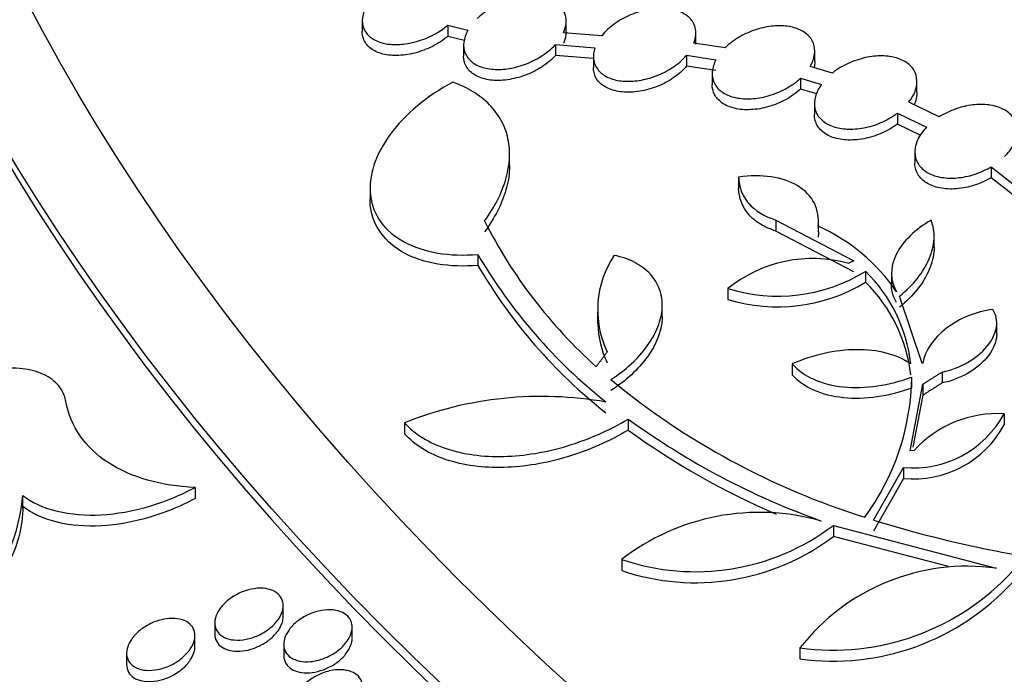
# Model space of a CAD drawing. Units: millimetres. Extents: x 0 to 835, y 0 to 1165.
# Drawn here: x 589 to 601, y 245 to 253 of the extents above; entities that cross this region are included whole.
import ezdxf
from ezdxf import colors
from ezdxf.entities.mleader import LeaderData, LeaderLine
from ezdxf.math import Vec2, Vec3

# ---------------------------------------------------------------- set-up
doc = ezdxf.new("R2010")
doc.units = ezdxf.units.MM
doc.layers.add('DV6_Défaut', color=7, linetype='Continuous')
doc.layers.add('Défaut', color=7, linetype='Continuous')

# ---------------------------------------------------------------- blocks, each defined once
blk = doc.blocks.new('_DOT')
at = {"color": 0}
blk.add_line((0, 0), (-1, 0), dxfattribs=at)
at = {"color": 0, "const_width": 0.333}
blk.add_lwpolyline([(-0.1665, 0, 1), (0.1665, 0, 1)], format="xyb", close=True, dxfattribs=at)
blk = doc.blocks.new('SE5')
at = {"layer": 'DV6_Défaut', "color": 7, "linetype": 'Continuous'}
for p, q in [((593.193, 252.769), (593.193, 252.641)), ((594.193, 252.713), (594.193, 252.584)), ((594.193, 252.713), (594.429, 252.655)), ((595.579, 252.636), (595.579, 252.764)), ((594.388, 252.536), (594.193, 252.584)), ((595.995, 252.591), (595.547, 252.627)), ((597.097, 252.492), (597.097, 252.621)), ((594.379, 252.482), (594.379, 252.353)), ((595.452, 252.487), (595.452, 252.359)), ((595.452, 252.487), (595.915, 252.45)), ((597.437, 252.45), (597.073, 252.503)), ((595.897, 252.323), (595.452, 252.359)), ((595.897, 252.349), (595.897, 252.221)), ((596.986, 252.362), (596.986, 252.234)), ((596.986, 252.362), (597.331, 252.311)), ((598.486, 252.285), (598.486, 252.411)), ((597.331, 252.184), (596.986, 252.234)), ((598.692, 252.154), (598.432, 252.231)), ((597.286, 252.148), (597.286, 252.02)), ((598.319, 252.094), (598.319, 251.966)), ((598.319, 252.094), (598.564, 252.022)), ((599.682, 251.927), (599.682, 252.054)), ((598.509, 251.911), (598.319, 251.966)), ((598.482, 251.8), (598.482, 251.672)), ((599.943, 251.642), (599.587, 251.815)), ((599.453, 251.685), (599.453, 251.557)), ((599.453, 251.685), (599.792, 251.52)), ((599.726, 251.425), (599.453, 251.557)), ((594.917, 251.069), (594.917, 251.197)), ((599.657, 251.23), (599.657, 251.103)), ((600.55, 251.057), (600.55, 250.929)), ((600.55, 251.057), (600.933, 250.757)), ((597.596, 250.936), (597.596, 250.808)), ((600.864, 250.684), (600.55, 250.929)), ((593.284, 250.813), (593.284, 250.68)), ((598.031, 250.434), (598.031, 250.306)), ((598.031, 250.434), (598.943, 249.957)), ((598.529, 250.296), (598.529, 250.423)), ((598.943, 249.829), (598.031, 250.306)), ((599.883, 250.113), (599.883, 250.24)), ((594.544, 250.032), (594.544, 249.904)), ((598.943, 249.957), (598.885, 249.928)), ((599.078, 249.834), (599.078, 249.706)), ((599.382, 249.807), (599.382, 249.679)), ((597.469, 249.634), (597.469, 249.506)), ((599.741, 248.755), (599.479, 249.542)), ((595.945, 249.356), (595.945, 249.222)), ((596.703, 249.309), (596.703, 249.438)), ((600.615, 249.103), (600.615, 249.23)), ((598.222, 248.75), (598.222, 248.621)), ((599.75, 248.76), (599.741, 248.755)), ((599.975, 248.656), (599.975, 248.528)), ((599.619, 248.596), (599.619, 248.468)), ((599.601, 247.734), (599.751, 248.514)), ((599.751, 248.514), (599.751, 248.385)), ((599.751, 248.385), (599.633, 247.776)), ((596.304, 248.104), (596.304, 247.976)), ((600.701, 248.166), (600.701, 248.038)), ((593.686, 248.062), (593.686, 247.933)), ((599.649, 247.737), (599.601, 247.734)), ((599.175, 246.923), (599.523, 247.539)), ((599.523, 247.539), (599.523, 247.411)), ((599.523, 247.411), (599.175, 246.795)), ((591.239, 247.306), (591.239, 247.176)), ((589.222, 247.059), (589.222, 247.19)), ((598.704, 246.861), (598.704, 246.732)), ((598.704, 246.861), (600.608, 246.36)), ((600.051, 246.378), (598.704, 246.732)), ((596.228, 246.462), (596.228, 246.333)), ((592.269, 245.793), (592.269, 245.923)), ((591.469, 245.721), (591.469, 245.59)), ((593.075, 245.54), (593.075, 245.67)), ((591.236, 245.442), (591.236, 245.572)), ((592.275, 245.469), (592.275, 245.341)), ((598.313, 245.427), (598.313, 245.298)), ((590.436, 245.365), (590.436, 245.234))]:
    blk.add_line(p, q, dxfattribs=at)
for centre, radius, start, end in [((599.839, 253.069), 5.849, 206.8875, 228.0604), ((597.616, 248.338), 2.219, 34.5329, 65.8208), ((599.904, 253.171), 6.211, 210.355, 231.5771), ((597.097, 249.384), 1.15, 146.3444, 205.2814), ((598.465, 248.394), 1.59, 74.6884, 128.7589), ((599.903, 253.042), 6.21, 210.3536, 231.5784), ((598.057, 251.481), 1.938, 252.3412, 301.7961), ((597.827, 248.551), 1.793, 6.457, 45.7053), ((598.053, 251.388), 1.97, 252.7787, 301.3805), ((597.827, 248.423), 1.793, 6.453, 45.7054), ((597.098, 249.255), 1.15, 181.6772, 205.2702), ((601.698, 255.345), 8.79, 230.4461, 252.6045), ((596.802, 248.628), 2.818, 323.6231, 359.3387), ((595.294, 244.02), 4.35, 80.0782, 111.6996), ((601.619, 255.436), 9.055, 234.0593, 250.274), ((599.638, 248.743), 1.209, 264.5483, 331.5184), ((600.623, 246.854), 1.315, 86.6166, 137.7867), ((601.617, 255.306), 9.053, 234.0613, 246.6969), ((599.643, 248.605), 1.2, 264.2643, 331.8256), ((587.234, 247.36), 1.993, 308.5275, 355.733), ((597.84, 244.376), 2.637, 74.1072, 127.7034), ((603.151, 259.621), 13.305, 252.6169, 265.1526), ((597.091, 248.989), 2.67, 251.127, 307.1597), ((597.09, 248.868), 2.678, 251.222, 307.0876), ((600.271, 243.9), 2.483, 82.2013, 142.0507), ((598.697, 248.256), 2.855, 262.2574, 317.4688), ((598.699, 248.121), 2.849, 262.2007, 317.5493)]:
    blk.add_arc(centre, radius, start, end, dxfattribs=at)
for centre, major_axis in [((642.455, 260.159), (-62.3, 0)), ((642.455, 260.721), (60.5, 0)), ((642.455, 261.905), (-56.5, 0)), ((642.455, 262.186), (55.5, 0))]:
    blk.add_ellipse(centre, major_axis=major_axis, ratio=0.57735, dxfattribs=at)
for centre, major_axis, start_param, end_param in [((642.455, 265.244), (-43, 0), 0, 4.598829), ((642.455, 265.555), (41.5, 0), 1.713379, 6.283185), ((642.455, 265.117), (43, 0), 3.141593, 6.283185), ((642.455, 261.775), (56.5, 0), 3.141593, 6.283185), ((642.455, 260.027), (62.3, 0), 3.141593, 6.283185)]:
    blk.add_ellipse(centre, major_axis=major_axis, ratio=0.57735, start_param=start_param, end_param=end_param, dxfattribs=at)
for points, knots in [([(584.378, 273.199), (583.687, 272.229), (582.338, 270.075), (580.767, 266.629), (579.746, 262.918), (579.354, 259.168), (579.597, 255.424), (580.467, 251.718), (581.957, 248.087), (584.054, 244.562), (586.742, 241.181), (589.993, 237.978), (593.774, 234.987), (598.044, 232.24), (602.758, 229.763), (607.865, 227.581), (613.313, 225.711), (619.049, 224.172), (625.016, 222.977), (631.153, 222.137), (637.402, 221.659), (643.7, 221.548), (649.986, 221.804), (656.198, 222.426), (662.274, 223.407), (668.156, 224.739), (673.785, 226.41), (679.105, 228.406), (684.064, 230.708), (688.612, 233.296), (692.701, 236.149), (696.288, 239.238), (699.331, 242.534), (701.797, 246.002), (703.657, 249.603), (704.893, 253.296), (705.496, 257.037), (705.465, 260.788), (704.804, 264.51), (703.521, 268.17), (701.625, 271.734), (699.958, 274.03), (699.022, 275.158), (699.01, 275.172)], [0, 0, 0, 0, 0.021156, 0.046158, 0.070974, 0.095635, 0.120229, 0.144854, 0.169605, 0.194531, 0.219623, 0.24484, 0.270131, 0.295455, 0.320784, 0.346101, 0.371402, 0.396687, 0.421956, 0.447214, 0.472464, 0.49771, 0.522956, 0.548207, 0.573466, 0.598738, 0.624026, 0.649333, 0.674662, 0.700009, 0.725366, 0.750713, 0.776015, 0.801223, 0.826284, 0.851162, 0.87587, 0.900477, 0.925081, 0.949782, 0.974648, 0.999687, 1, 1, 1, 1]), ([(595.547, 252.627), (595.568, 252.673), (595.579, 252.72), (595.579, 252.764), (595.579, 252.808), (595.568, 252.85), (595.546, 252.887), (595.525, 252.923), (595.494, 252.955), (595.455, 252.98), (595.416, 253.005), (595.368, 253.023), (595.316, 253.035), (595.262, 253.047), (595.202, 253.051), (595.141, 253.048), (595.077, 253.045), (595.009, 253.034), (594.944, 253.016), (594.875, 252.997), (594.807, 252.97), (594.744, 252.937), (594.68, 252.904), (594.619, 252.863), (594.568, 252.819), (594.558, 252.81), (594.549, 252.801), (594.539, 252.793)], [0, 0, 0, 0, 0.118864, 0.118864, 0.118864, 0.238202, 0.238202, 0.238202, 0.354913, 0.354913, 0.354913, 0.470964, 0.470964, 0.470964, 0.589699, 0.589699, 0.589699, 0.713386, 0.713386, 0.713386, 0.842448, 0.842448, 0.842448, 0.975049, 0.975049, 0.975049, 1, 1, 1, 1]), ([(593.295, 253.016), (593.259, 252.971), (593.231, 252.923), (593.213, 252.876), (593.196, 252.829), (593.19, 252.781), (593.195, 252.737), (593.2, 252.695), (593.216, 252.655), (593.242, 252.621), (593.268, 252.588), (593.303, 252.56), (593.346, 252.539), (593.389, 252.517), (593.44, 252.502), (593.494, 252.494), (593.551, 252.487), (593.613, 252.486), (593.676, 252.493), (593.742, 252.501), (593.81, 252.516), (593.876, 252.538), (593.945, 252.561), (594.012, 252.592), (594.073, 252.628), (594.116, 252.654), (594.156, 252.682), (594.193, 252.713)], [0, 0, 0, 0, 0.114796, 0.114796, 0.114796, 0.230465, 0.230465, 0.230465, 0.342372, 0.342372, 0.342372, 0.451308, 0.451308, 0.451308, 0.56067, 0.56067, 0.56067, 0.673489, 0.673489, 0.673489, 0.791477, 0.791477, 0.791477, 0.914377, 0.914377, 0.914377, 1, 1, 1, 1]), ([(597.073, 252.503), (597.091, 252.549), (597.099, 252.596), (597.096, 252.639), (597.093, 252.683), (597.079, 252.724), (597.055, 252.76), (597.032, 252.795), (596.997, 252.826), (596.956, 252.849), (596.915, 252.873), (596.865, 252.891), (596.811, 252.901), (596.755, 252.911), (596.694, 252.914), (596.632, 252.909), (596.567, 252.904), (596.499, 252.891), (596.433, 252.872), (596.365, 252.851), (596.297, 252.823), (596.236, 252.789), (596.173, 252.754), (596.114, 252.712), (596.066, 252.667), (596.039, 252.643), (596.016, 252.617), (595.995, 252.591)], [0, 0, 0, 0, 0.113642, 0.113642, 0.113642, 0.227698, 0.227698, 0.227698, 0.339468, 0.339468, 0.339468, 0.450839, 0.450839, 0.450839, 0.564838, 0.564838, 0.564838, 0.68345, 0.68345, 0.68345, 0.806922, 0.806922, 0.806922, 0.933431, 0.933431, 0.933431, 1, 1, 1, 1]), ([(598.432, 252.231), (598.459, 252.277), (598.477, 252.325), (598.483, 252.372), (598.49, 252.418), (598.485, 252.463), (598.47, 252.504), (598.454, 252.544), (598.428, 252.58), (598.393, 252.61), (598.359, 252.639), (598.315, 252.662), (598.265, 252.679), (598.215, 252.695), (598.158, 252.705), (598.098, 252.707), (598.037, 252.709), (597.971, 252.703), (597.906, 252.69), (597.838, 252.677), (597.77, 252.655), (597.706, 252.627), (597.64, 252.599), (597.576, 252.562), (597.521, 252.522), (597.491, 252.499), (597.463, 252.475), (597.437, 252.45)], [0, 0, 0, 0, 0.115796, 0.115796, 0.115796, 0.232147, 0.232147, 0.232147, 0.345461, 0.345461, 0.345461, 0.456855, 0.456855, 0.456855, 0.569407, 0.569407, 0.569407, 0.685629, 0.685629, 0.685629, 0.806643, 0.806643, 0.806643, 0.931672, 0.931672, 0.931672, 1, 1, 1, 1]), ([(594.193, 252.584), (594.14, 252.54), (594.079, 252.5), (594.014, 252.467), (593.949, 252.434), (593.878, 252.407), (593.808, 252.389), (593.737, 252.371), (593.665, 252.361), (593.597, 252.36), (593.532, 252.359), (593.468, 252.367), (593.414, 252.383), (593.361, 252.399), (593.315, 252.423), (593.28, 252.453), (593.246, 252.482), (593.221, 252.518), (593.207, 252.557), (593.198, 252.583), (593.193, 252.611), (593.193, 252.64)], [0, 0, 0, 0, 0.156512, 0.156512, 0.156512, 0.313124, 0.313124, 0.313124, 0.470101, 0.470101, 0.470101, 0.62277, 0.62277, 0.62277, 0.768304, 0.768304, 0.768304, 0.90748, 0.90748, 0.90748, 1, 1, 1, 1]), ([(594.429, 252.655), (594.403, 252.609), (594.387, 252.561), (594.381, 252.516), (594.375, 252.47), (594.381, 252.426), (594.397, 252.386), (594.413, 252.348), (594.44, 252.313), (594.475, 252.285), (594.51, 252.257), (594.554, 252.235), (594.603, 252.22), (594.654, 252.205), (594.711, 252.197), (594.77, 252.196), (594.832, 252.196), (594.898, 252.203), (594.964, 252.217), (595.032, 252.232), (595.1, 252.255), (595.165, 252.284), (595.231, 252.314), (595.294, 252.352), (595.349, 252.394), (595.387, 252.423), (595.422, 252.454), (595.452, 252.487)], [0, 0, 0, 0, 0.11277, 0.11277, 0.11277, 0.226073, 0.226073, 0.226073, 0.336423, 0.336423, 0.336423, 0.445314, 0.445314, 0.445314, 0.556016, 0.556016, 0.556016, 0.670999, 0.670999, 0.670999, 0.79114, 0.79114, 0.79114, 0.915226, 0.915226, 0.915226, 1, 1, 1, 1]), ([(595.915, 252.45), (595.899, 252.404), (595.894, 252.358), (595.899, 252.315), (595.904, 252.273), (595.921, 252.232), (595.947, 252.198), (595.972, 252.164), (596.008, 252.134), (596.051, 252.112), (596.094, 252.09), (596.146, 252.074), (596.201, 252.065), (596.258, 252.057), (596.32, 252.055), (596.383, 252.062), (596.449, 252.068), (596.517, 252.083), (596.582, 252.104), (596.65, 252.126), (596.717, 252.156), (596.778, 252.192), (596.84, 252.228), (596.897, 252.271), (596.944, 252.317), (596.959, 252.332), (596.973, 252.347), (596.986, 252.362)], [0, 0, 0, 0, 0.116262, 0.116262, 0.116262, 0.23292, 0.23292, 0.23292, 0.347438, 0.347438, 0.347438, 0.461901, 0.461901, 0.461901, 0.579362, 0.579362, 0.579362, 0.701699, 0.701699, 0.701699, 0.828933, 0.828933, 0.828933, 0.958954, 0.958954, 0.958954, 1, 1, 1, 1]), ([(595.452, 252.359), (595.409, 252.312), (595.355, 252.267), (595.296, 252.228), (595.237, 252.19), (595.171, 252.156), (595.103, 252.13), (595.034, 252.104), (594.962, 252.086), (594.891, 252.076), (594.822, 252.066), (594.753, 252.065), (594.691, 252.073), (594.631, 252.081), (594.575, 252.098), (594.529, 252.122), (594.485, 252.144), (594.449, 252.175), (594.424, 252.21), (594.399, 252.244), (594.384, 252.284), (594.38, 252.326), (594.379, 252.335), (594.379, 252.343), (594.379, 252.352)], [0, 0, 0, 0, 0.143722, 0.143722, 0.143722, 0.287442, 0.287442, 0.287442, 0.433074, 0.433074, 0.433074, 0.576759, 0.576759, 0.576759, 0.71484, 0.71484, 0.71484, 0.846504, 0.846504, 0.846504, 0.973984, 0.973984, 0.973984, 1, 1, 1, 1]), ([(599.587, 251.815), (599.623, 251.861), (599.65, 251.909), (599.665, 251.957), (599.681, 252.005), (599.686, 252.053), (599.678, 252.098), (599.671, 252.142), (599.653, 252.183), (599.625, 252.218), (599.597, 252.252), (599.559, 252.281), (599.515, 252.303), (599.47, 252.325), (599.417, 252.341), (599.361, 252.349), (599.303, 252.357), (599.24, 252.358), (599.177, 252.351), (599.111, 252.344), (599.043, 252.329), (598.978, 252.307), (598.91, 252.285), (598.844, 252.254), (598.785, 252.218), (598.752, 252.199), (598.721, 252.177), (598.692, 252.154)], [0, 0, 0, 0, 0.118028, 0.118028, 0.118028, 0.236847, 0.236847, 0.236847, 0.352184, 0.352184, 0.352184, 0.464357, 0.464357, 0.464357, 0.576255, 0.576255, 0.576255, 0.690707, 0.690707, 0.690707, 0.809516, 0.809516, 0.809516, 0.932823, 0.932823, 0.932823, 1, 1, 1, 1]), ([(596.986, 252.234), (596.946, 252.187), (596.895, 252.141), (596.838, 252.102), (596.781, 252.062), (596.716, 252.027), (596.649, 252), (596.581, 251.973), (596.509, 251.952), (596.439, 251.941), (596.369, 251.93), (596.299, 251.927), (596.235, 251.933), (596.173, 251.939), (596.116, 251.954), (596.067, 251.976), (596.021, 251.998), (595.982, 252.027), (595.953, 252.061), (595.926, 252.094), (595.908, 252.133), (595.901, 252.175), (595.898, 252.189), (595.897, 252.204), (595.897, 252.219)], [0, 0, 0, 0, 0.1405782, 0.1405782, 0.1405782, 0.2811495, 0.2811495, 0.2811495, 0.4236882, 0.4236882, 0.4236882, 0.564678, 0.564678, 0.564678, 0.70059, 0.70059, 0.70059, 0.8304526, 0.8304526, 0.8304526, 0.956182, 0.956182, 0.956182, 1, 1, 1, 1]), ([(597.331, 252.311), (597.307, 252.265), (597.291, 252.217), (597.288, 252.172), (597.284, 252.126), (597.291, 252.081), (597.309, 252.042), (597.327, 252.003), (597.355, 251.968), (597.392, 251.94), (597.429, 251.912), (597.474, 251.89), (597.525, 251.876), (597.577, 251.861), (597.635, 251.853), (597.696, 251.853), (597.758, 251.852), (597.825, 251.86), (597.89, 251.874), (597.958, 251.89), (598.026, 251.913), (598.09, 251.943), (598.155, 251.973), (598.217, 252.011), (598.271, 252.053), (598.288, 252.066), (598.304, 252.08), (598.319, 252.094)], [0, 0, 0, 0, 0.118694, 0.118694, 0.118694, 0.237916, 0.237916, 0.237916, 0.354177, 0.354177, 0.354177, 0.468816, 0.468816, 0.468816, 0.585003, 0.585003, 0.585003, 0.705204, 0.705204, 0.705204, 0.830367, 0.830367, 0.830367, 0.959432, 0.959432, 0.959432, 1, 1, 1, 1]), ([(594.253, 252.048), (594.101, 251.966), (593.963, 251.874), (593.714, 251.667), (593.607, 251.554), (593.434, 251.319), (593.368, 251.196), (593.29, 250.955), (593.276, 250.833), (593.303, 250.608), (593.345, 250.501), (593.478, 250.318), (593.572, 250.238), (593.797, 250.117), (593.931, 250.073), (594.221, 250.024), (594.38, 250.019), (594.544, 250.032)], [0, 0, 0, 0, 0.125, 0.125, 0.25, 0.25, 0.375, 0.375, 0.5, 0.5, 0.625, 0.625, 0.75, 0.75, 0.875, 0.875, 1, 1, 1, 1]), ([(594.623, 250.424), (594.742, 250.585), (594.826, 250.749), (594.921, 251.079), (594.93, 251.238), (594.881, 251.462), (594.855, 251.532), (594.783, 251.664), (594.737, 251.727), (594.571, 251.896), (594.427, 251.985), (594.253, 252.048)], [0, 0, 0, 0, 0.25, 0.25, 0.5, 0.5, 0.625, 0.625, 0.75, 0.75, 1, 1, 1, 1]), ([(598.319, 251.966), (598.271, 251.922), (598.213, 251.88), (598.15, 251.845), (598.087, 251.811), (598.019, 251.782), (597.949, 251.762), (597.879, 251.741), (597.807, 251.729), (597.738, 251.726), (597.671, 251.722), (597.605, 251.728), (597.547, 251.742), (597.492, 251.755), (597.441, 251.777), (597.401, 251.806), (597.363, 251.833), (597.333, 251.867), (597.313, 251.905), (597.296, 251.94), (597.286, 251.979), (597.286, 252.02)], [0, 0, 0, 0, 0.150439, 0.150439, 0.150439, 0.300976, 0.300976, 0.300976, 0.45186, 0.45186, 0.45186, 0.599135, 0.599135, 0.599135, 0.740345, 0.740345, 0.740345, 0.876056, 0.876056, 0.876056, 1, 1, 1, 1]), ([(598.564, 252.022), (598.531, 251.976), (598.506, 251.927), (598.493, 251.88), (598.48, 251.832), (598.478, 251.784), (598.488, 251.74), (598.498, 251.698), (598.518, 251.658), (598.549, 251.625), (598.579, 251.592), (598.618, 251.564), (598.664, 251.543), (598.711, 251.523), (598.765, 251.509), (598.822, 251.502), (598.881, 251.496), (598.945, 251.497), (599.009, 251.505), (599.076, 251.514), (599.144, 251.531), (599.209, 251.554), (599.276, 251.579), (599.341, 251.611), (599.399, 251.648), (599.418, 251.66), (599.436, 251.672), (599.453, 251.685)], [0, 0, 0, 0, 0.121033, 0.121033, 0.121033, 0.242789, 0.242789, 0.242789, 0.361049, 0.361049, 0.361049, 0.47634, 0.47634, 0.47634, 0.591707, 0.591707, 0.591707, 0.709997, 0.709997, 0.709997, 0.832903, 0.832903, 0.832903, 0.960334, 0.960334, 0.960334, 1, 1, 1, 1]), ([(599.682, 251.928), (599.682, 251.913), (599.681, 251.897), (599.678, 251.882), (599.673, 251.851), (599.663, 251.819), (599.649, 251.788)], [0, 0, 0, 0, 0.3305013, 0.3305013, 0.3305013, 1, 1, 1, 1]), ([(600.706, 251.176), (600.75, 251.22), (600.787, 251.268), (600.813, 251.317), (600.839, 251.366), (600.854, 251.417), (600.856, 251.465), (600.859, 251.511), (600.85, 251.557), (600.83, 251.597), (600.811, 251.636), (600.78, 251.672), (600.742, 251.7), (600.704, 251.728), (600.657, 251.75), (600.605, 251.764), (600.552, 251.779), (600.492, 251.787), (600.431, 251.787), (600.368, 251.787), (600.302, 251.779), (600.237, 251.764), (600.169, 251.748), (600.101, 251.724), (600.039, 251.694), (600.006, 251.679), (599.973, 251.661), (599.943, 251.642)], [0, 0, 0, 0, 0.1211, 0.1211, 0.1211, 0.242556, 0.242556, 0.242556, 0.36043, 0.36043, 0.36043, 0.474094, 0.474094, 0.474094, 0.585938, 0.585938, 0.585938, 0.698916, 0.698916, 0.698916, 0.815414, 0.815414, 0.815414, 0.936476, 0.936476, 0.936476, 1, 1, 1, 1]), ([(599.453, 251.557), (599.398, 251.516), (599.334, 251.48), (599.268, 251.451), (599.202, 251.421), (599.13, 251.399), (599.06, 251.386), (598.99, 251.373), (598.919, 251.368), (598.854, 251.372), (598.791, 251.376), (598.73, 251.389), (598.679, 251.409), (598.63, 251.429), (598.587, 251.457), (598.555, 251.49), (598.524, 251.522), (598.502, 251.56), (598.491, 251.601), (598.485, 251.623), (598.482, 251.647), (598.482, 251.67)], [0, 0, 0, 0, 0.1600772, 0.1600772, 0.1600772, 0.3203708, 0.3203708, 0.3203708, 0.479319, 0.479319, 0.479319, 0.6330019, 0.6330019, 0.6330019, 0.780314, 0.780314, 0.780314, 0.9231846, 0.9231846, 0.9231846, 1, 1, 1, 1]), ([(599.792, 251.52), (599.75, 251.475), (599.715, 251.427), (599.692, 251.378), (599.669, 251.329), (599.657, 251.278), (599.657, 251.231), (599.657, 251.185), (599.668, 251.14), (599.691, 251.101), (599.712, 251.063), (599.745, 251.029), (599.785, 251.002), (599.825, 250.976), (599.874, 250.955), (599.927, 250.942), (599.981, 250.929), (600.042, 250.923), (600.103, 250.925), (600.167, 250.927), (600.234, 250.937), (600.3, 250.953), (600.367, 250.971), (600.435, 250.996), (600.496, 251.028), (600.515, 251.037), (600.532, 251.047), (600.55, 251.057)], [0, 0, 0, 0, 0.124162, 0.124162, 0.124162, 0.248695, 0.248695, 0.248695, 0.369524, 0.369524, 0.369524, 0.486208, 0.486208, 0.486208, 0.601346, 0.601346, 0.601346, 0.717982, 0.717982, 0.717982, 0.83846, 0.83846, 0.83846, 0.963659, 0.963659, 0.963659, 1, 1, 1, 1]), ([(594.917, 251.074), (594.917, 251.059), (594.916, 251.045), (594.912, 250.95), (594.897, 250.868), (594.827, 250.622), (594.741, 250.456), (594.623, 250.295)], [0, 0, 0, 0, 0.058986, 0.058986, 0.372657, 0.372657, 1, 1, 1, 1]), ([(600.55, 250.929), (600.489, 250.894), (600.422, 250.863), (600.354, 250.841), (600.285, 250.819), (600.213, 250.805), (600.144, 250.8), (600.076, 250.794), (600.009, 250.798), (599.948, 250.81), (599.891, 250.822), (599.838, 250.842), (599.794, 250.869), (599.753, 250.895), (599.719, 250.928), (599.695, 250.965), (599.673, 251.002), (599.66, 251.044), (599.657, 251.088), (599.657, 251.093), (599.657, 251.098), (599.657, 251.103)], [0, 0, 0, 0, 0.170956, 0.170956, 0.170956, 0.342698, 0.342698, 0.342698, 0.511247, 0.511247, 0.511247, 0.673222, 0.673222, 0.673222, 0.829217, 0.829217, 0.829217, 0.98245, 0.98245, 0.98245, 1, 1, 1, 1]), ([(598.525, 250.363), (598.537, 250.459), (598.522, 250.55), (598.441, 250.711), (598.374, 250.781), (598.201, 250.886), (598.094, 250.923), (597.858, 250.957), (597.728, 250.956), (597.596, 250.936)], [0, 0, 0, 0, 0.25, 0.25, 0.5, 0.5, 0.75, 0.75, 1, 1, 1, 1]), ([(597.596, 250.936), (597.597, 250.879), (597.607, 250.824), (597.646, 250.721), (597.676, 250.672), (597.788, 250.542), (597.898, 250.475), (598.031, 250.434)], [0, 0, 0, 0, 0.25, 0.25, 0.5, 0.5, 1, 1, 1, 1]), ([(598.031, 250.306), (597.965, 250.326), (597.905, 250.353), (597.798, 250.418), (597.751, 250.457), (597.639, 250.587), (597.598, 250.693), (597.596, 250.808)], [0, 0, 0, 0, 0.25, 0.25, 0.5, 0.5, 1, 1, 1, 1]), ([(594.544, 249.904), (594.38, 249.89), (594.224, 249.895), (593.931, 249.944), (593.8, 249.986), (593.46, 250.169), (593.318, 250.363), (593.286, 250.618), (593.284, 250.648), (593.284, 250.679)], [0, 0, 0, 0, 0.234739, 0.234739, 0.469478, 0.469478, 0.938956, 0.938956, 1, 1, 1, 1]), ([(599.848, 250.432), (599.755, 250.38), (599.673, 250.319), (599.532, 250.181), (599.477, 250.108), (599.363, 249.878), (599.363, 249.72), (599.444, 249.596)], [0, 0, 0, 0, 0.25, 0.25, 0.5, 0.5, 1, 1, 1, 1]), ([(599.479, 249.542), (599.559, 249.608), (599.628, 249.678), (599.746, 249.826), (599.793, 249.904), (599.859, 250.059), (599.878, 250.138), (599.886, 250.29), (599.875, 250.364), (599.848, 250.432)], [0, 0, 0, 0, 0.25, 0.25, 0.5, 0.5, 0.75, 0.75, 1, 1, 1, 1]), ([(599.883, 250.115), (599.883, 250.106), (599.883, 250.097), (599.878, 250.011), (599.859, 249.932), (599.793, 249.777), (599.746, 249.699), (599.629, 249.551), (599.559, 249.48), (599.479, 249.414)], [0, 0, 0, 0, 0.039622, 0.039622, 0.359748, 0.359748, 0.679874, 0.679874, 1, 1, 1, 1]), ([(596.101, 248.568), (596.189, 248.624), (596.268, 248.685), (596.412, 248.817), (596.475, 248.888), (596.58, 249.034), (596.622, 249.109), (596.681, 249.261), (596.698, 249.336), (596.705, 249.483), (596.695, 249.554), (596.649, 249.686), (596.612, 249.747), (596.514, 249.854), (596.452, 249.9), (596.309, 249.975), (596.229, 250.003), (596.14, 250.021)], [0, 0, 0, 0, 0.125, 0.125, 0.25, 0.25, 0.375, 0.375, 0.5, 0.5, 0.625, 0.625, 0.75, 0.75, 0.875, 0.875, 1, 1, 1, 1]), ([(599.444, 249.468), (599.404, 249.53), (599.383, 249.6), (599.382, 249.675), (599.382, 249.676), (599.382, 249.678)], [0, 0, 0, 0, 0.985295, 0.985295, 1, 1, 1, 1]), ([(600.568, 249.389), (600.47, 249.377), (600.373, 249.35), (600.188, 249.274), (600.101, 249.225), (599.876, 249.052), (599.773, 248.905), (599.75, 248.76)], [0, 0, 0, 0, 0.25, 0.25, 0.5, 0.5, 1, 1, 1, 1]), ([(599.975, 248.656), (600.183, 248.697), (600.382, 248.811), (600.559, 249.025), (600.598, 249.103), (600.623, 249.255), (600.609, 249.328), (600.568, 249.389)], [0, 0, 0, 0, 0.5, 0.5, 0.75, 0.75, 1, 1, 1, 1]), ([(596.702, 249.311), (596.703, 249.301), (596.702, 249.292), (596.695, 249.135), (596.633, 248.979), (596.423, 248.687), (596.276, 248.551), (596.101, 248.439)], [0, 0, 0, 0, 0.032301, 0.032301, 0.516151, 0.516151, 1, 1, 1, 1]), ([(600.615, 249.104), (600.615, 249.087), (600.613, 249.069), (600.598, 248.976), (600.56, 248.898), (600.382, 248.682), (600.183, 248.569), (599.975, 248.528)], [0, 0, 0, 0, 0.072756, 0.072756, 0.381838, 0.381838, 1, 1, 1, 1]), ([(599.608, 248.752), (599.525, 248.807), (599.43, 248.849), (599.213, 248.905), (599.095, 248.918), (598.726, 248.915), (598.464, 248.856), (598.222, 248.75)], [0, 0, 0, 0, 0.25, 0.25, 0.5, 0.5, 1, 1, 1, 1]), ([(589.728, 248.31), (589.719, 248.36), (589.7, 248.407), (589.674, 248.45), (589.637, 248.509), (589.583, 248.56), (589.518, 248.6), (589.452, 248.639), (589.373, 248.668), (589.286, 248.684), (589.197, 248.701), (589.099, 248.705), (588.998, 248.696), (588.891, 248.687), (588.78, 248.665), (588.672, 248.631), (588.557, 248.594), (588.443, 248.544), (588.339, 248.485), (588.23, 248.423), (588.129, 248.348), (588.043, 248.268), (587.957, 248.187), (587.884, 248.098), (587.832, 248.007), (587.782, 247.92), (587.75, 247.83), (587.739, 247.745), (587.73, 247.665), (587.739, 247.586), (587.767, 247.518), (587.794, 247.453), (587.839, 247.395), (587.898, 247.348), (587.907, 247.341), (587.916, 247.334), (587.926, 247.327)], [0, 0, 0, 0, 0.061701, 0.061701, 0.061701, 0.146899, 0.146899, 0.146899, 0.231707, 0.231707, 0.231707, 0.319001, 0.319001, 0.319001, 0.411052, 0.411052, 0.411052, 0.508468, 0.508468, 0.508468, 0.609667, 0.609667, 0.609667, 0.711038, 0.711038, 0.711038, 0.808508, 0.808508, 0.808508, 0.899965, 0.899965, 0.899965, 0.986436, 0.986436, 0.986436, 1, 1, 1, 1]), ([(598.222, 248.75), (598.288, 248.676), (598.373, 248.616), (598.578, 248.525), (598.694, 248.495), (598.947, 248.469), (599.08, 248.473), (599.352, 248.512), (599.487, 248.547), (599.619, 248.596)], [0, 0, 0, 0, 0.25, 0.25, 0.5, 0.5, 0.75, 0.75, 1, 1, 1, 1]), ([(599.619, 248.468), (599.487, 248.419), (599.352, 248.384), (599.08, 248.345), (598.947, 248.341), (598.569, 248.38), (598.354, 248.474), (598.222, 248.621)], [0, 0, 0, 0, 0.25, 0.25, 0.5, 0.5, 1, 1, 1, 1]), ([(591.239, 247.306), (591.04, 247.314), (590.854, 247.343), (590.51, 247.44), (590.353, 247.509), (590.088, 247.683), (589.977, 247.79), (589.811, 248.03), (589.755, 248.164), (589.728, 248.31)], [0, 0, 0, 0, 0.25, 0.25, 0.5, 0.5, 0.75, 0.75, 1, 1, 1, 1]), ([(593.686, 248.062), (593.747, 247.995), (593.819, 247.937), (593.982, 247.836), (594.075, 247.793), (594.275, 247.726), (594.381, 247.702), (594.608, 247.671), (594.727, 247.665), (595.089, 247.674), (595.345, 247.717), (595.716, 247.829), (595.839, 247.874), (596.078, 247.979), (596.193, 248.038), (596.304, 248.104)], [0, 0, 0, 0, 0.125, 0.125, 0.25, 0.25, 0.375, 0.375, 0.5, 0.5, 0.75, 0.75, 0.875, 0.875, 1, 1, 1, 1]), ([(596.304, 247.976), (596.082, 247.844), (595.843, 247.738), (595.469, 247.626), (595.345, 247.596), (595.096, 247.555), (594.97, 247.542), (594.728, 247.536), (594.611, 247.542), (594.385, 247.572), (594.276, 247.597), (593.977, 247.696), (593.809, 247.799), (593.686, 247.933)], [0, 0, 0, 0, 0.25, 0.25, 0.375, 0.375, 0.5, 0.5, 0.625, 0.625, 0.75, 0.75, 1, 1, 1, 1]), ([(589.222, 247.212), (589.333, 247.127), (589.469, 247.065), (589.784, 246.989), (589.958, 246.975), (590.323, 246.995), (590.511, 247.029), (590.885, 247.139), (591.065, 247.213), (591.239, 247.306)], [0, 0, 0, 0, 0.25, 0.25, 0.5, 0.5, 0.75, 0.75, 1, 1, 1, 1]), ([(591.239, 247.176), (591.065, 247.083), (590.885, 247.009), (590.51, 246.899), (590.323, 246.865), (589.776, 246.835), (589.444, 246.912), (589.222, 247.082)], [0, 0, 0, 0, 0.25, 0.25, 0.5, 0.5, 1, 1, 1, 1]), ([(589.222, 247.082), (589.224, 246.966), (589.208, 246.848), (589.143, 246.607), (589.093, 246.484), (588.899, 246.121), (588.71, 245.885), (588.476, 245.67)], [0, 0, 0, 0, 0.25, 0.25, 0.5, 0.5, 1, 1, 1, 1]), ([(592.256, 245.848), (592.244, 245.813), (592.224, 245.777), (592.198, 245.744), (592.172, 245.71), (592.14, 245.678), (592.103, 245.65), (592.065, 245.621), (592.022, 245.595), (591.977, 245.574), (591.931, 245.553), (591.882, 245.537), (591.834, 245.528), (591.787, 245.519), (591.74, 245.516), (591.696, 245.52), (591.655, 245.523), (591.616, 245.533), (591.584, 245.548), (591.553, 245.563), (591.527, 245.582), (591.508, 245.606), (591.49, 245.628), (591.477, 245.655), (591.472, 245.683), (591.466, 245.712), (591.468, 245.743), (591.475, 245.774), (591.483, 245.806), (591.498, 245.84), (591.519, 245.871), (591.54, 245.905), (591.569, 245.937), (591.602, 245.967), (591.636, 245.998), (591.676, 246.026), (591.719, 246.049), (591.763, 246.073), (591.811, 246.093), (591.859, 246.106), (591.907, 246.118), (591.955, 246.126), (592.001, 246.126), (592.044, 246.126), (592.086, 246.12), (592.123, 246.108), (592.157, 246.096), (592.187, 246.079), (592.21, 246.058), (592.232, 246.038), (592.249, 246.013), (592.258, 245.986), (592.268, 245.959), (592.271, 245.929), (592.267, 245.898), (592.265, 245.882), (592.261, 245.865), (592.256, 245.848)], [0, 0, 0, 0, 0.055751, 0.055751, 0.055751, 0.111366, 0.111366, 0.111366, 0.169079, 0.169079, 0.169079, 0.227748, 0.227748, 0.227748, 0.285046, 0.285046, 0.285046, 0.339252, 0.339252, 0.339252, 0.39028, 0.39028, 0.39028, 0.439528, 0.439528, 0.439528, 0.488944, 0.488944, 0.488944, 0.540242, 0.540242, 0.540242, 0.594435, 0.594435, 0.594435, 0.651485, 0.651485, 0.651485, 0.710085, 0.710085, 0.710085, 0.768009, 0.768009, 0.768009, 0.823217, 0.823217, 0.823217, 0.875094, 0.875094, 0.875094, 0.924674, 0.924674, 0.924674, 0.97383, 0.97383, 0.97383, 1, 1, 1, 1]), ([(591.224, 245.499), (591.212, 245.463), (591.193, 245.427), (591.167, 245.394), (591.141, 245.36), (591.109, 245.328), (591.073, 245.299), (591.035, 245.27), (590.992, 245.243), (590.947, 245.222), (590.901, 245.201), (590.852, 245.184), (590.804, 245.175), (590.757, 245.165), (590.709, 245.162), (590.665, 245.165), (590.624, 245.168), (590.585, 245.178), (590.553, 245.193), (590.522, 245.207), (590.496, 245.226), (590.477, 245.25), (590.458, 245.272), (590.446, 245.299), (590.44, 245.327), (590.434, 245.355), (590.435, 245.386), (590.443, 245.417), (590.451, 245.45), (590.465, 245.483), (590.486, 245.515), (590.507, 245.548), (590.535, 245.581), (590.568, 245.611), (590.602, 245.642), (590.642, 245.671), (590.685, 245.694), (590.729, 245.719), (590.777, 245.739), (590.825, 245.752), (590.873, 245.765), (590.922, 245.773), (590.967, 245.773), (591.011, 245.774), (591.053, 245.768), (591.09, 245.756), (591.124, 245.745), (591.154, 245.728), (591.177, 245.707), (591.2, 245.687), (591.216, 245.662), (591.226, 245.635), (591.236, 245.608), (591.238, 245.579), (591.235, 245.548), (591.233, 245.532), (591.229, 245.515), (591.224, 245.499)], [0, 0, 0, 0, 0.055722, 0.055722, 0.055722, 0.111303, 0.111303, 0.111303, 0.169092, 0.169092, 0.169092, 0.227953, 0.227953, 0.227953, 0.285468, 0.285468, 0.285468, 0.339805, 0.339805, 0.339805, 0.39082, 0.39082, 0.39082, 0.439938, 0.439938, 0.439938, 0.489172, 0.489172, 0.489172, 0.540305, 0.540305, 0.540305, 0.594413, 0.594413, 0.594413, 0.6515, 0.6515, 0.6515, 0.710264, 0.710264, 0.710264, 0.768407, 0.768407, 0.768407, 0.823777, 0.823777, 0.823777, 0.875681, 0.875681, 0.875681, 0.925158, 0.925158, 0.925158, 0.974141, 0.974141, 0.974141, 1, 1, 1, 1]), ([(593.074, 245.655), (593.072, 245.621), (593.061, 245.586), (593.044, 245.552), (593.027, 245.518), (593.003, 245.485), (592.974, 245.454), (592.943, 245.421), (592.906, 245.391), (592.866, 245.365), (592.825, 245.339), (592.779, 245.316), (592.732, 245.3), (592.685, 245.283), (592.635, 245.272), (592.588, 245.267), (592.543, 245.263), (592.498, 245.265), (592.458, 245.274), (592.42, 245.282), (592.386, 245.296), (592.358, 245.314), (592.332, 245.332), (592.311, 245.355), (592.297, 245.381), (592.283, 245.406), (592.276, 245.434), (592.275, 245.464), (592.274, 245.495), (592.28, 245.527), (592.293, 245.559), (592.306, 245.592), (592.325, 245.625), (592.351, 245.657), (592.377, 245.69), (592.41, 245.721), (592.447, 245.749), (592.486, 245.778), (592.53, 245.803), (592.575, 245.823), (592.621, 245.843), (592.67, 245.858), (592.718, 245.866), (592.765, 245.874), (592.812, 245.876), (592.855, 245.871), (592.895, 245.867), (592.933, 245.856), (592.965, 245.84), (592.995, 245.825), (593.02, 245.805), (593.038, 245.781), (593.056, 245.758), (593.068, 245.731), (593.072, 245.702), (593.075, 245.687), (593.075, 245.671), (593.074, 245.655)], [0, 0, 0, 0, 0.054093, 0.054093, 0.054093, 0.108036, 0.108036, 0.108036, 0.164301, 0.164301, 0.164301, 0.222603, 0.222603, 0.222603, 0.280913, 0.280913, 0.280913, 0.337028, 0.337028, 0.337028, 0.389849, 0.389849, 0.389849, 0.439974, 0.439974, 0.439974, 0.48912, 0.48912, 0.48912, 0.539185, 0.539185, 0.539185, 0.591621, 0.591621, 0.591621, 0.647041, 0.647041, 0.647041, 0.704894, 0.704894, 0.704894, 0.763431, 0.763431, 0.763431, 0.820373, 0.820373, 0.820373, 0.87418, 0.87418, 0.87418, 0.924961, 0.924961, 0.924961, 0.97419, 0.97419, 0.97419, 1, 1, 1, 1]), ([(591.469, 245.59), (591.469, 245.558), (591.476, 245.527), (591.491, 245.501), (591.505, 245.475), (591.527, 245.453), (591.553, 245.435), (591.579, 245.418), (591.611, 245.405), (591.645, 245.397), (591.681, 245.389), (591.72, 245.387), (591.76, 245.389), (591.802, 245.391), (591.846, 245.399), (591.889, 245.411), (591.934, 245.424), (591.979, 245.443), (592.021, 245.466), (592.064, 245.49), (592.105, 245.519), (592.139, 245.55), (592.174, 245.582), (592.204, 245.618), (592.226, 245.654), (592.241, 245.679), (592.252, 245.705), (592.259, 245.73)], [0, 0, 0, 0, 0.112994, 0.112994, 0.112994, 0.220648, 0.220648, 0.220648, 0.32602, 0.32602, 0.32602, 0.433263, 0.433263, 0.433263, 0.545593, 0.545593, 0.545593, 0.664424, 0.664424, 0.664424, 0.788659, 0.788659, 0.788659, 0.914568, 0.914568, 0.914568, 1, 1, 1, 1]), ([(592.275, 245.34), (592.275, 245.321), (592.277, 245.303), (592.282, 245.286), (592.291, 245.257), (592.307, 245.231), (592.329, 245.209), (592.35, 245.188), (592.378, 245.17), (592.409, 245.158), (592.441, 245.146), (592.477, 245.138), (592.515, 245.136), (592.554, 245.134), (592.597, 245.137), (592.639, 245.144), (592.683, 245.153), (592.728, 245.167), (592.771, 245.185), (592.815, 245.204), (592.859, 245.229), (592.897, 245.257), (592.936, 245.285), (592.972, 245.319), (592.999, 245.353), (593.027, 245.388), (593.048, 245.425), (593.061, 245.462), (593.069, 245.486), (593.074, 245.51), (593.075, 245.534)], [0, 0, 0, 0, 0.061029, 0.061029, 0.061029, 0.164442, 0.164442, 0.164442, 0.263937, 0.263937, 0.263937, 0.363359, 0.363359, 0.363359, 0.466221, 0.466221, 0.466221, 0.574722, 0.574722, 0.574722, 0.689026, 0.689026, 0.689026, 0.80679, 0.80679, 0.80679, 0.923699, 0.923699, 0.923699, 1, 1, 1, 1]), ([(590.436, 245.234), (590.436, 245.234), (590.436, 245.233), (590.436, 245.233), (590.437, 245.201), (590.444, 245.17), (590.46, 245.144), (590.474, 245.118), (590.495, 245.096), (590.522, 245.079), (590.548, 245.062), (590.58, 245.05), (590.614, 245.042), (590.649, 245.034), (590.688, 245.032), (590.728, 245.034), (590.771, 245.037), (590.815, 245.045), (590.857, 245.058), (590.903, 245.071), (590.948, 245.09), (590.989, 245.114), (591.033, 245.138), (591.073, 245.167), (591.108, 245.199), (591.143, 245.231), (591.173, 245.267), (591.194, 245.304), (591.209, 245.329), (591.22, 245.355), (591.228, 245.38)], [0, 0, 0, 0, 0.000862, 0.000862, 0.000862, 0.114017, 0.114017, 0.114017, 0.221071, 0.221071, 0.221071, 0.325908, 0.325908, 0.325908, 0.432796, 0.432796, 0.432796, 0.545003, 0.545003, 0.545003, 0.663929, 0.663929, 0.663929, 0.788378, 0.788378, 0.788378, 0.914432, 0.914432, 0.914432, 1, 1, 1, 1]), ([(593.199, 244.951), (593.197, 244.917), (593.186, 244.882), (593.169, 244.847), (593.152, 244.813), (593.128, 244.779), (593.098, 244.748), (593.068, 244.715), (593.031, 244.685), (592.991, 244.659), (592.949, 244.633), (592.903, 244.61), (592.856, 244.593), (592.809, 244.577), (592.759, 244.566), (592.712, 244.561), (592.667, 244.557), (592.622, 244.56), (592.582, 244.568), (592.545, 244.576), (592.511, 244.591), (592.483, 244.61), (592.457, 244.628), (592.436, 244.65), (592.422, 244.676), (592.408, 244.702), (592.401, 244.73), (592.4, 244.76), (592.399, 244.791), (592.405, 244.823), (592.418, 244.855), (592.43, 244.889), (592.45, 244.923), (592.476, 244.954), (592.502, 244.988), (592.535, 245.019), (592.573, 245.047), (592.611, 245.076), (592.655, 245.102), (592.701, 245.121), (592.747, 245.142), (592.796, 245.156), (592.844, 245.165), (592.891, 245.172), (592.938, 245.174), (592.981, 245.169), (593.021, 245.165), (593.059, 245.154), (593.09, 245.138), (593.12, 245.122), (593.145, 245.102), (593.163, 245.078), (593.181, 245.054), (593.192, 245.027), (593.197, 244.998), (593.2, 244.983), (593.2, 244.967), (593.199, 244.951)], [0, 0, 0, 0, 0.054243, 0.054243, 0.054243, 0.108335, 0.108335, 0.108335, 0.164778, 0.164778, 0.164778, 0.223208, 0.223208, 0.223208, 0.281526, 0.281526, 0.281526, 0.337517, 0.337517, 0.337517, 0.390151, 0.390151, 0.390151, 0.440122, 0.440122, 0.440122, 0.489206, 0.489206, 0.489206, 0.539314, 0.539314, 0.539314, 0.591884, 0.591884, 0.591884, 0.647482, 0.647482, 0.647482, 0.705486, 0.705486, 0.705486, 0.764071, 0.764071, 0.764071, 0.820923, 0.820923, 0.820923, 0.874551, 0.874551, 0.874551, 0.925158, 0.925158, 0.925158, 0.974294, 0.974294, 0.974294, 1, 1, 1, 1])]:
    blk.add_open_spline(points, degree=3, knots=knots, dxfattribs=at)
for points, degree in [([(595.578, 252.636), (595.578, 252.592), (595.568, 252.546), (595.547, 252.499)], 3), ([(598.486, 252.285), (598.486, 252.264), (598.484, 252.242), (598.479, 252.22)], 3), ([(598.529, 250.297), (598.529, 250.276), (598.528, 250.256), (598.525, 250.235)], 3), ([(596.058, 248.893), (595.994, 248.806), (595.93, 248.718)], 2), ([(599.751, 248.514), (599.863, 248.585), (599.975, 248.656)], 2), ([(599.975, 248.528), (599.863, 248.457), (599.751, 248.385)], 2), ([(592.259, 245.73), (592.265, 245.752), (592.268, 245.773), (592.269, 245.794)], 3), ([(591.228, 245.38), (591.233, 245.401), (591.236, 245.423), (591.236, 245.443)], 3)]:
    blk.add_open_spline(points, degree=degree, dxfattribs=at)

msp = doc.modelspace()

# ---------------------------------------------------------------- block references
at = {"layer": 'Défaut'}
msp.add_blockref('SE5', (0, 0), dxfattribs=at)

# ---------------------------------------------------------------- leaders
at = {"layer": 'Défaut', "color": 7, "linetype": 'Continuous'}
ml = msp.add_multileader_mtext('Standard', dxfattribs=at)
ml.set_content('{\\pxsm0.9;\\fSolid Edge ISO|b1||i0||c0|p34;\\W1.;12/02/2009\\P}', color=256)
ml.set_leader_properties()
ml.set_arrow_properties(name='DOT')
ml.build(insert=Vec2(0, 0))
ml.multileader.update_dxf_attribs({"leader_type": 0, "dogleg_length": 0, "arrow_head_size": 12})
ctx = ml.context
ctx.base_point, ctx.char_height, ctx.arrow_head_size, ctx.landing_gap_size = Vec3(747.016, 1157.46), 12, 12, 4.2
notes = []
notes.append((ctx, [(0, (0, 0, 0), (0, 0), (1, 0), 1, [])]))
ctx.mtext.insert = Vec3(749.016, 1163.58)
for ctx, leaders in notes:
    for number, flags, end, landing, length, lines in leaders:
        leader = LeaderData()
        leader.index, (leader.has_last_leader_line, leader.has_dogleg_vector, leader.attachment_direction) = number, flags
        leader.last_leader_point, leader.dogleg_vector, leader.dogleg_length = Vec3(end), Vec3(landing), length
        for number, points, colour, breaks in lines:
            line = LeaderLine()
            line.index, line.vertices, line.color, line.breaks = number, Vec3.list(points), colors.encode_raw_color(colour), breaks
            leader.lines.append(line)
        ctx.leaders.append(leader)

doc.saveas('drawing.dxf')
